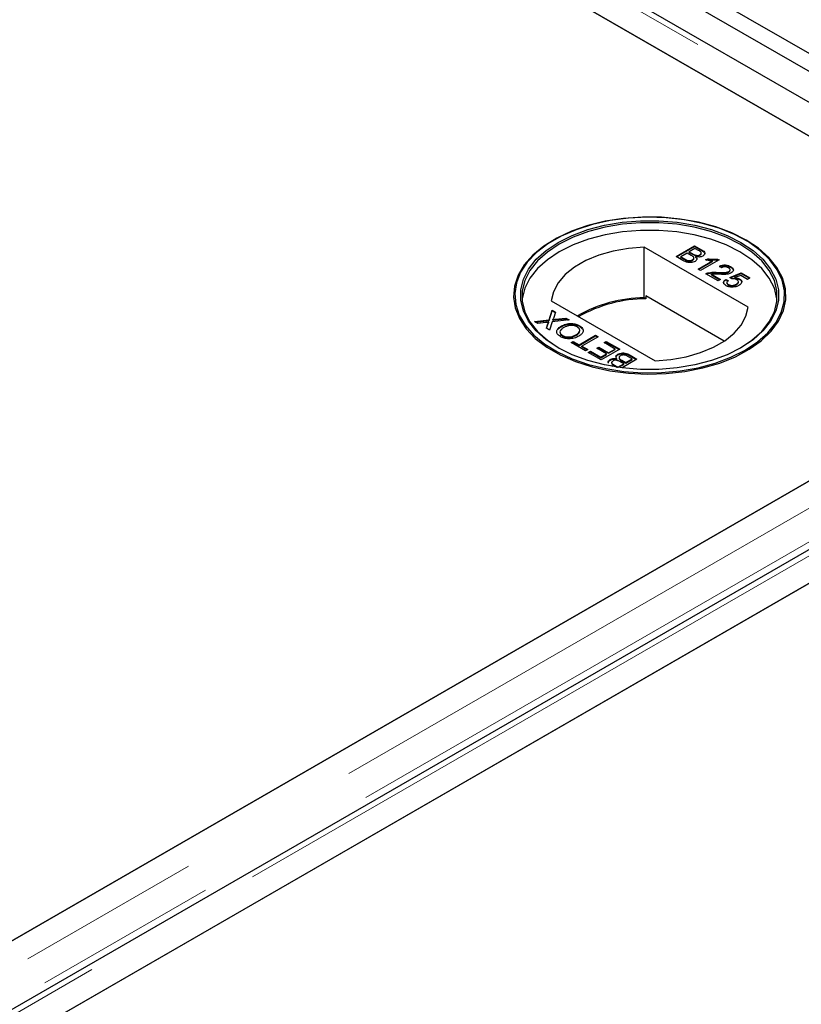
# Model space of a CAD drawing. Units: millimetres. Extents: x 122 to 6121, y 19 to 4882.
# Drawn here: x 5482 to 5589, y 3521 to 3656 of the extents above; entities that cross this region are included whole.
import ezdxf

# ---------------------------------------------------------------- set-up
doc = ezdxf.new("R2010")
doc.units = ezdxf.units.MM
doc.header["$LTSCALE"] = 20
doc.linetypes.add('PHANTOM', pattern=[12.7, 6.35, -1.27, 1.27, -1.27, 1.27, -1.27])

msp = doc.modelspace()

# ---------------------------------------------------------------- linework, layer by layer
at = {"color": 7, "linetype": 'Continuous', "lineweight": 25}
for p, q in [((6046.11, 3387.78), (4450.17, 4309.09)), ((6043.99, 3386.55), (4448.05, 4307.87)), ((5639.54, 3615.77), (5245.32, 3843.34)), ((5595.89, 3636.36), (5244.6, 3839.16)), ((5245.11, 3838.86), (5630.74, 3616.25)), ((5555.38, 3625.34), (5555.25, 3625.27)), ((5581.94, 3616.13), (5567.71, 3624.35)), ((5567.71, 3617.41), (5567.71, 3624.35)), ((5572.07, 3623.08), (5574.61, 3624.55)), ((5572.14, 3623.04), (5574.61, 3624.47)), ((5574.61, 3624.55), (5575.56, 3624)), ((5574.61, 3624.47), (5574.61, 3624.55)), ((5574.61, 3624.47), (5575.56, 3623.92)), ((5581.67, 3625.27), (5581.54, 3625.34)), ((5573.02, 3622.53), (5572.07, 3623.08)), ((5573.6, 3623.55), (5572.72, 3623.05)), ((5572.72, 3623.05), (5573.32, 3622.7)), ((5572.72, 3622.96), (5572.72, 3623.05)), ((5572.72, 3622.96), (5573.32, 3622.62)), ((5574.16, 3623.23), (5573.6, 3623.55)), ((5574.67, 3624.17), (5573.89, 3623.72)), ((5573.89, 3623.72), (5574.41, 3623.42)), ((5573.89, 3623.64), (5573.89, 3623.72)), ((5573.89, 3623.64), (5574.41, 3623.34)), ((5575.16, 3623.89), (5574.67, 3624.17)), ((5574.75, 3623.18), (5574.75, 3623.26)), ((5574.81, 3622.96), (5574.81, 3623.04)), ((5575.35, 3623.24), (5575.35, 3623.32)), ((5575.54, 3623.46), (5575.54, 3623.57)), ((5573.55, 3622.5), (5573.55, 3622.58)), ((5574.33, 3622.54), (5574.33, 3622.62)), ((5574.52, 3622.78), (5574.52, 3622.88)), ((5575.1, 3621.33), (5577.08, 3622.48)), ((5575.17, 3621.29), (5577.08, 3622.4)), ((5577.97, 3622.61), (5575.42, 3621.14)), ((5576.12, 3622.6), (5576.42, 3622.77)), ((5576.22, 3622.58), (5576.42, 3622.69)), ((5576.42, 3622.69), (5576.42, 3622.77)), ((5577.08, 3622.4), (5577.08, 3622.48)), ((5577.76, 3622.73), (5577.97, 3622.61)), ((5577.76, 3622.65), (5577.76, 3622.73)), ((5577.76, 3622.65), (5577.89, 3622.57)), ((5578.32, 3621.54), (5578.03, 3621.75)), ((5579.56, 3621.61), (5579.56, 3621.69)), ((5575.42, 3621.14), (5575.1, 3621.33)), ((5577.83, 3619.75), (5576.17, 3620.71)), ((5576.43, 3620.74), (5576.43, 3620.82)), ((5576.92, 3620.66), (5578.16, 3619.94)), ((5576.92, 3620.58), (5576.92, 3620.66)), ((5576.92, 3620.58), (5578.09, 3619.9)), ((5577.74, 3620.82), (5577.74, 3620.9)), ((5579.31, 3620.94), (5579.31, 3621.02)), ((5579.43, 3620.22), (5581, 3620.83)), ((5579.48, 3621.16), (5579.48, 3621.26)), ((5579.51, 3620.17), (5581, 3620.74)), ((5580.94, 3620.48), (5580.15, 3620.18)), ((5581.88, 3619.94), (5580.94, 3620.48)), ((5581, 3620.83), (5582.2, 3620.13)), ((5581, 3620.74), (5581, 3620.83)), ((5581, 3620.74), (5582.13, 3620.09)), ((5578.16, 3619.94), (5577.83, 3619.75)), ((5578.88, 3619.94), (5579.24, 3619.77)), ((5578.88, 3619.86), (5578.88, 3619.94)), ((5578.88, 3619.86), (5579.24, 3619.69)), ((5579.05, 3619.5), (5579.05, 3619.4)), ((5579.25, 3619.16), (5579.25, 3619.24)), ((5579.73, 3620.02), (5579.43, 3620.22)), ((5580.15, 3620.1), (5580.15, 3620.18)), ((5580.35, 3619.2), (5580.35, 3619.29)), ((5580.62, 3619.52), (5580.62, 3619.62)), ((5580.77, 3619.93), (5580.77, 3620.01)), ((5582.2, 3620.13), (5581.88, 3619.94)), ((5567.95, 3617.68), (5567.95, 3617.27)), ((5578.68, 3611.48), (5567.95, 3617.68)), ((5554.98, 3617), (5569.21, 3608.79)), ((5567.95, 3617.27), (5567.71, 3617.41)), ((5630.74, 3615.66), (4848.43, 3164.04)), ((5554.68, 3614.38), (5555.1, 3615.71)), ((5554.68, 3614.29), (5555.1, 3615.62)), ((5555.1, 3615.71), (5555.54, 3615.46)), ((5555.1, 3615.62), (5555.1, 3615.71)), ((5555.1, 3615.62), (5555.51, 3615.39)), ((5555.54, 3615.46), (5555.26, 3614.58)), ((5552.69, 3614.16), (5554.68, 3614.38)), ((5553.13, 3613.91), (5552.69, 3614.16)), ((5552.81, 3614.09), (5554.68, 3614.29)), ((5554.22, 3614.03), (5553.13, 3613.91)), ((5554.31, 3613.23), (5554.51, 3613.85)), ((5554.33, 3613.21), (5554.51, 3613.77)), ((5554.62, 3613.99), (5554.62, 3614.07)), ((5554.68, 3614.29), (5554.68, 3614.38)), ((5555.11, 3614.12), (5554.74, 3612.98)), ((5557.42, 3614.37), (5555.11, 3614.12)), ((5555.21, 3614.35), (5555.21, 3614.43)), ((5555.5, 3614.47), (5556.98, 3614.62)), ((5555.5, 3614.38), (5556.98, 3614.54)), ((5556.33, 3613.45), (5556.33, 3613.54)), ((5556.98, 3614.62), (5557.42, 3614.37)), ((5556.98, 3614.54), (5556.98, 3614.62)), ((5556.98, 3614.54), (5557.3, 3614.36)), ((5558.83, 3613.51), (5558.83, 3613.59)), ((5558.83, 3613.51), (5559.25, 3613.13)), ((5642.7, 3613.12), (4851.79, 3156.54)), ((5554.74, 3612.98), (5554.31, 3613.23)), ((5556.52, 3612.17), (5556.52, 3612.26)), ((5558.42, 3612.29), (5558.42, 3612.37)), ((5558.8, 3610.97), (5561.05, 3612.27)), ((5558.8, 3610.89), (5561.05, 3612.19)), ((5561.05, 3612.27), (5561.41, 3612.07)), ((5561.05, 3612.19), (5561.05, 3612.27)), ((5561.05, 3612.19), (5561.34, 3612.02)), ((5557.69, 3611.28), (5557.99, 3611.44)), ((5559.68, 3610.13), (5557.69, 3611.28)), ((5557.76, 3611.23), (5557.99, 3611.36)), ((5557.99, 3611.44), (5558.8, 3610.97)), ((5557.99, 3611.36), (5557.99, 3611.44)), ((5557.99, 3611.36), (5558.8, 3610.89)), ((5558.8, 3610.89), (5558.8, 3610.97)), ((5561.41, 3612.07), (5559.16, 3610.77)), ((5562.22, 3611.26), (5562.52, 3611.43)), ((5563.72, 3610.39), (5562.22, 3611.26)), ((5562.29, 3611.22), (5562.52, 3611.34)), ((5562.52, 3611.43), (5564.38, 3610.35)), ((5562.52, 3611.34), (5562.52, 3611.43)), ((5562.52, 3611.34), (5564.3, 3610.31)), ((5559.16, 3610.77), (5559.97, 3610.3)), ((5559.16, 3610.69), (5559.16, 3610.77)), ((5559.16, 3610.69), (5559.9, 3610.26)), ((5559.97, 3610.3), (5559.68, 3610.13)), ((5560.04, 3609.92), (5560.33, 3610.09)), ((5561.83, 3608.89), (5560.04, 3609.92)), ((5560.11, 3609.88), (5560.33, 3610.01)), ((5560.33, 3610.09), (5561.77, 3609.26)), ((5560.33, 3610.01), (5560.33, 3610.09)), ((5560.33, 3610.01), (5561.77, 3609.18)), ((5561.21, 3610.49), (5561.51, 3610.65)), ((5562.55, 3609.71), (5561.21, 3610.49)), ((5561.28, 3610.44), (5561.51, 3610.57)), ((5561.51, 3610.65), (5562.84, 3609.88)), ((5561.51, 3610.57), (5561.51, 3610.65)), ((5561.51, 3610.57), (5562.84, 3609.8)), ((5561.77, 3609.26), (5562.55, 3609.71)), ((5561.77, 3609.18), (5562.55, 3609.63)), ((5564.38, 3610.35), (5561.83, 3608.89)), ((5562.55, 3609.63), (5562.55, 3609.71)), ((5562.84, 3609.88), (5563.72, 3610.39)), ((5562.84, 3609.8), (5563.72, 3610.31)), ((5562.84, 3609.8), (5562.84, 3609.88)), ((5563.72, 3610.31), (5563.72, 3610.39)), ((5564.1, 3609.59), (5564.1, 3609.67)), ((5565.77, 3609.55), (5566.72, 3609)), ((5565.77, 3609.47), (5566.65, 3608.96)), ((4860.59, 3157.02), (5642.9, 3608.64)), ((5643.41, 3608.93), (4895.44, 3177.13)), ((5561.77, 3609.18), (5561.77, 3609.26)), ((5563.05, 3608.86), (5563.05, 3608.95)), ((5563.25, 3608.54), (5563.25, 3608.43)), ((5563.63, 3608.19), (5564.11, 3607.91)), ((5563.63, 3608.11), (5563.97, 3607.91)), ((5563.97, 3608.96), (5563.97, 3609.04)), ((5564.11, 3607.91), (5564.9, 3608.36)), ((5564.2, 3607.88), (5564.9, 3608.28)), ((5564.26, 3609.22), (5564.26, 3609.12)), ((5564.9, 3608.36), (5564.37, 3608.66)), ((5564.63, 3608.85), (5565.19, 3608.53)), ((5564.63, 3608.77), (5565.19, 3608.45)), ((5566.72, 3609), (5564.67, 3607.81)), ((5564.9, 3608.28), (5564.9, 3608.36)), ((5565.19, 3608.53), (5566.07, 3609.04)), ((5565.19, 3608.45), (5566.07, 3608.95)), ((5565.19, 3608.45), (5565.19, 3608.53)), ((5566.07, 3609.04), (5565.47, 3609.38)), ((5566.07, 3608.95), (5566.07, 3609.04)), ((5563.35, 3608.01), (5563.23, 3608.08)), ((5564.11, 3607.89), (5564.11, 3607.91)), ((4847.92, 3163.75), (5595.89, 3595.54))]:
    msp.add_line(p, q, dxfattribs=at)
at = {"color": 8, "linetype": 'PHANTOM', "lineweight": 18}
for p, q in [((5245.11, 3842.62), (5637.24, 3616.25)), ((5574.41, 3623.34), (5574.41, 3623.42)), ((5575.56, 3623.92), (5575.56, 3624)), ((5573.32, 3622.62), (5573.32, 3622.7)), ((5637.24, 3615.66), (4848.43, 3160.29)), ((5554.51, 3613.77), (5554.51, 3613.85)), ((5555.5, 3614.38), (5555.5, 3614.47)), ((5639.57, 3612.37), (4849.44, 3156.24)), ((4854.09, 3157.02), (5642.9, 3612.39)), ((5565.77, 3609.47), (5565.77, 3609.55)), ((5563.63, 3608.11), (5563.63, 3608.19)), ((5564.63, 3608.77), (5564.63, 3608.85))]:
    msp.add_line(p, q, dxfattribs=at)
at = {"color": 7, "linetype": 'Continuous', "lineweight": 25, "flags": 128}
for points in [[(5581.67, 3625.34), (5579.7, 3626.32), (5577.51, 3627.14), (5575.15, 3627.78), (5572.66, 3628.22), (5570.09, 3628.45), (5567.48, 3628.48), (5564.89, 3628.3), (5562.38, 3627.91), (5559.98, 3627.32), (5557.75, 3626.54), (5555.72, 3625.6), (5553.94, 3624.5), (5552.45, 3623.27), (5551.27, 3621.92), (5550.42, 3620.5), (5549.92, 3619.03), (5549.78, 3617.52), (5550.01, 3616.02), (5550.6, 3614.56), (5551.53, 3613.15), (5552.79, 3611.84), (5554.36, 3610.64), (5556.2, 3609.57), (5558.29, 3608.67), (5560.57, 3607.94), (5563, 3607.4), (5565.54, 3607.06), (5568.13, 3606.93), (5570.74, 3607.01), (5573.29, 3607.3), (5575.76, 3607.79), (5578.08, 3608.47), (5580.21, 3609.33), (5582.12, 3610.36), (5583.76, 3611.53), (5585.1, 3612.82), (5586.12, 3614.2), (5586.79, 3615.65), (5587.11, 3617.15), (5587.07, 3618.65), (5586.66, 3620.14), (5585.9, 3621.58), (5584.8, 3622.94), (5583.38, 3624.2), (5581.67, 3625.34)], [(5581.54, 3610.24), (5583.23, 3611.37), (5584.64, 3612.62), (5585.73, 3613.97), (5586.48, 3615.39), (5586.89, 3616.86), (5586.93, 3618.35), (5586.62, 3619.83), (5585.95, 3621.27), (5584.94, 3622.64), (5583.61, 3623.92), (5581.99, 3625.08), (5580.1, 3626.09), (5577.99, 3626.95), (5575.69, 3627.62), (5573.25, 3628.11), (5570.71, 3628.39), (5568.14, 3628.47), (5565.56, 3628.34), (5563.05, 3628.01), (5560.64, 3627.47), (5558.38, 3626.75), (5556.32, 3625.85), (5554.5, 3624.8), (5552.94, 3623.61), (5551.69, 3622.31), (5550.77, 3620.92), (5550.19, 3619.46), (5549.96, 3617.98), (5550.1, 3616.49), (5550.59, 3615.03), (5551.43, 3613.62), (5552.6, 3612.29), (5554.08, 3611.07), (5555.84, 3609.98), (5557.85, 3609.04), (5560.06, 3608.28), (5562.44, 3607.7), (5564.93, 3607.31), (5567.49, 3607.13), (5570.07, 3607.15), (5572.62, 3607.39), (5575.09, 3607.82), (5577.43, 3608.45), (5579.59, 3609.26), (5581.54, 3610.24)], [(5580.97, 3610.57), (5579.07, 3609.61), (5576.94, 3608.83), (5574.64, 3608.22), (5572.22, 3607.81), (5569.72, 3607.6), (5567.2, 3607.6), (5564.7, 3607.81), (5562.27, 3608.22), (5559.98, 3608.83), (5557.85, 3609.61), (5555.94, 3610.57), (5554.29, 3611.67), (5552.92, 3612.9), (5551.87, 3614.22), (5551.16, 3615.62), (5550.8, 3617.06), (5550.8, 3618.52), (5551.16, 3619.97), (5551.87, 3621.36), (5552.92, 3622.69), (5554.29, 3623.92), (5555.94, 3625.02), (5557.85, 3625.97), (5559.98, 3626.76), (5562.27, 3627.37), (5564.7, 3627.78), (5567.2, 3627.99), (5569.72, 3627.99), (5572.22, 3627.78), (5574.64, 3627.37), (5576.94, 3626.76), (5579.07, 3625.97), (5580.97, 3625.02), (5582.63, 3623.92), (5583.99, 3622.69), (5585.04, 3621.36), (5585.75, 3619.97), (5586.11, 3618.52), (5586.11, 3617.06), (5585.75, 3615.62), (5585.04, 3614.22), (5583.99, 3612.9), (5582.63, 3611.67), (5580.97, 3610.57)], [(5580.83, 3610.49), (5582.47, 3611.58), (5583.82, 3612.79), (5584.86, 3614.1), (5585.56, 3615.48), (5585.91, 3616.91), (5585.91, 3618.35), (5585.56, 3619.78), (5584.86, 3621.16), (5583.82, 3622.47), (5582.47, 3623.68), (5580.83, 3624.77), (5578.95, 3625.72), (5576.85, 3626.5), (5574.57, 3627.1), (5572.18, 3627.5), (5569.71, 3627.71), (5567.21, 3627.71), (5564.74, 3627.5), (5562.34, 3627.1), (5560.07, 3626.5), (5557.97, 3625.72), (5556.08, 3624.77), (5554.45, 3623.68), (5553.1, 3622.47), (5552.06, 3621.16), (5551.36, 3619.78), (5551, 3618.35), (5551, 3616.91), (5551.36, 3615.48), (5552.06, 3614.1), (5553.1, 3612.79), (5554.45, 3611.58), (5556.08, 3610.49)], [(5585.93, 3617.1), (5585.91, 3617.29), (5585.56, 3618.72), (5584.86, 3620.1), (5583.82, 3621.41), (5582.47, 3622.62), (5580.83, 3623.71), (5578.95, 3624.66), (5576.85, 3625.44), (5574.57, 3626.03), (5572.18, 3626.44), (5569.71, 3626.65), (5567.21, 3626.65), (5564.74, 3626.44), (5562.34, 3626.03), (5560.07, 3625.44), (5557.97, 3624.66), (5556.08, 3623.71), (5554.45, 3622.62), (5553.1, 3621.41), (5552.06, 3620.1), (5551.36, 3618.72), (5551, 3617.29), (5550.98, 3617.1)], [(5567.71, 3624.35), (5565.54, 3624.18), (5563.45, 3623.81), (5561.49, 3623.24), (5559.72, 3622.51), (5558.17, 3621.61), (5556.89, 3620.59), (5555.92, 3619.46), (5555.28, 3618.25), (5554.98, 3617)], [(5569.21, 3608.79), (5571.38, 3608.96), (5573.47, 3609.33), (5575.42, 3609.89), (5577.2, 3610.63), (5578.75, 3611.52), (5580.02, 3612.55), (5581, 3613.68), (5581.64, 3614.88), (5581.94, 3616.13)]]:
    msp.add_lwpolyline(points, dxfattribs=at)
at = {"color": 7, "linetype": 'Continuous', "lineweight": 25}
for centre, radius, start, end in [((5567.81, 3598.94), 18.47, 90.3134, 120.0207), ((5567.94, 3598.74), 18.53, 89.9716, 119.7504)]:
    msp.add_arc(centre, radius, start, end, dxfattribs=at)
for points, knots in [([(5574.33, 3622.62), (5574.4, 3622.67), (5574.49, 3622.74), (5574.53, 3622.86), (5574.49, 3623.03), (5574.31, 3623.14), (5574.16, 3623.23)], [0, 0, 0, 0, 0.249802, 0.375531, 0.501157, 1, 1, 1, 1]), ([(5574.41, 3623.42), (5574.47, 3623.39), (5574.58, 3623.33), (5574.7, 3623.28), (5574.75, 3623.26)], [0, 0, 0, 0, 0.5604316, 1, 1, 1, 1]), ([(5574.41, 3623.34), (5574.47, 3623.31), (5574.58, 3623.25), (5574.7, 3623.2), (5574.75, 3623.18)], [0, 0, 0, 0, 0.5604316, 1, 1, 1, 1]), ([(5574.81, 3623.04), (5574.86, 3622.98), (5574.95, 3622.87), (5574.95, 3622.68), (5574.86, 3622.53), (5574.74, 3622.45), (5574.68, 3622.41)], [0, 0, 0, 0, 0.28024, 0.559678, 0.779715, 1, 1, 1, 1]), ([(5574.75, 3623.26), (5574.81, 3623.25), (5574.92, 3623.22), (5575.15, 3623.23), (5575.28, 3623.29), (5575.35, 3623.32)], [0, 0, 0, 0, 0.280941, 0.561113, 1, 1, 1, 1]), ([(5574.75, 3623.18), (5574.81, 3623.17), (5574.92, 3623.14), (5575.15, 3623.15), (5575.28, 3623.21), (5575.35, 3623.24)], [0, 0, 0, 0, 0.280941, 0.561113, 1, 1, 1, 1]), ([(5575.74, 3623.14), (5575.67, 3623.1), (5575.52, 3623.03), (5575.19, 3622.98), (5574.96, 3623.02), (5574.81, 3623.04)], [0, 0, 0, 0, 0.280322, 0.560839, 1, 1, 1, 1]), ([(5575.35, 3623.32), (5575.41, 3623.37), (5575.51, 3623.43), (5575.54, 3623.55), (5575.49, 3623.72), (5575.31, 3623.82), (5575.16, 3623.89)], [0, 0, 0, 0, 0.249556, 0.375043, 0.50025, 1, 1, 1, 1]), ([(5575.35, 3623.24), (5575.41, 3623.29), (5575.5, 3623.35), (5575.54, 3623.44), (5575.53, 3623.47), (5575.53, 3623.47)], [0, 0, 0, 0, 0.64407, 0.967934, 1, 1, 1, 1]), ([(5575.56, 3624), (5575.67, 3623.93), (5575.89, 3623.8), (5576.04, 3623.55), (5575.97, 3623.31), (5575.82, 3623.19), (5575.74, 3623.14)], [0, 0, 0, 0, 0.2811424, 0.5599713, 0.7801174, 1, 1, 1, 1]), ([(5575.56, 3623.92), (5575.67, 3623.85), (5575.88, 3623.72), (5576.04, 3623.5), (5575.99, 3623.37), (5575.97, 3623.33)], [0, 0, 0, 0, 0.41231, 0.821227, 1, 1, 1, 1]), ([(5574.68, 3622.41), (5574.59, 3622.37), (5574.41, 3622.28), (5574.06, 3622.22), (5573.53, 3622.26), (5573.23, 3622.42), (5573.02, 3622.53)], [0, 0, 0, 0, 0.187093, 0.374251, 0.560797, 1, 1, 1, 1]), ([(5573.32, 3622.7), (5573.36, 3622.67), (5573.43, 3622.63), (5573.51, 3622.6), (5573.55, 3622.58)], [0, 0, 0, 0, 0.560041, 1, 1, 1, 1]), ([(5573.32, 3622.62), (5573.36, 3622.59), (5573.43, 3622.55), (5573.51, 3622.51), (5573.55, 3622.5)], [0, 0, 0, 0, 0.560041, 1, 1, 1, 1]), ([(5573.55, 3622.58), (5573.62, 3622.56), (5573.76, 3622.51), (5573.99, 3622.51), (5574.19, 3622.55), (5574.28, 3622.6), (5574.33, 3622.62)], [0, 0, 0, 0, 0.280277, 0.558999, 0.779385, 1, 1, 1, 1]), ([(5573.55, 3622.5), (5573.62, 3622.47), (5573.76, 3622.43), (5573.99, 3622.42), (5574.19, 3622.47), (5574.28, 3622.52), (5574.33, 3622.54)], [0, 0, 0, 0, 0.280277, 0.558999, 0.779385, 1, 1, 1, 1]), ([(5574.33, 3622.54), (5574.39, 3622.59), (5574.49, 3622.66), (5574.53, 3622.75), (5574.52, 3622.78), (5574.52, 3622.79)], [0, 0, 0, 0, 0.6372328, 0.9579632, 1, 1, 1, 1]), ([(5574.81, 3622.96), (5574.86, 3622.9), (5574.94, 3622.81), (5574.93, 3622.71), (5574.93, 3622.68)], [0, 0, 0, 0, 0.654919, 1, 1, 1, 1]), ([(5577.08, 3622.48), (5576.89, 3622.49), (5576.56, 3622.5), (5576.25, 3622.57), (5576.12, 3622.6)], [0, 0, 0, 0, 0.559684, 1, 1, 1, 1]), ([(5576.42, 3622.77), (5576.67, 3622.73), (5577.11, 3622.66), (5577.56, 3622.71), (5577.76, 3622.73)], [0, 0, 0, 0, 0.5604438, 1, 1, 1, 1]), ([(5576.42, 3622.69), (5576.67, 3622.65), (5577.11, 3622.58), (5577.56, 3622.63), (5577.76, 3622.65)], [0, 0, 0, 0, 0.5604438, 1, 1, 1, 1]), ([(5578.03, 3621.75), (5578.16, 3621.8), (5578.42, 3621.91), (5578.89, 3621.93), (5579.28, 3621.84), (5579.47, 3621.74), (5579.56, 3621.69)], [0, 0, 0, 0, 0.280239, 0.558863, 0.779127, 1, 1, 1, 1]), ([(5578.03, 3621.67), (5578.16, 3621.72), (5578.42, 3621.83), (5578.89, 3621.85), (5579.28, 3621.75), (5579.47, 3621.66), (5579.56, 3621.61)], [0, 0, 0, 0, 0.280239, 0.558863, 0.779127, 1, 1, 1, 1]), ([(5579.26, 3621.53), (5579.19, 3621.56), (5579.04, 3621.64), (5578.75, 3621.67), (5578.5, 3621.63), (5578.38, 3621.57), (5578.32, 3621.54)], [0, 0, 0, 0, 0.280427, 0.559422, 0.779332, 1, 1, 1, 1]), ([(5579.56, 3621.69), (5579.67, 3621.62), (5579.87, 3621.49), (5579.96, 3621.23), (5579.88, 3621), (5579.72, 3620.89), (5579.64, 3620.83)], [0, 0, 0, 0, 0.280494, 0.559662, 0.779763, 1, 1, 1, 1]), ([(5579.56, 3621.61), (5579.67, 3621.54), (5579.84, 3621.44), (5579.88, 3621.3), (5579.89, 3621.25)], [0, 0, 0, 0, 0.643719, 1, 1, 1, 1]), ([(5576.17, 3620.71), (5576.22, 3620.74), (5576.3, 3620.78), (5576.39, 3620.81), (5576.43, 3620.82)], [0, 0, 0, 0, 0.559975, 1, 1, 1, 1]), ([(5576.25, 3620.67), (5576.27, 3620.68), (5576.32, 3620.71), (5576.39, 3620.73), (5576.43, 3620.74)], [0, 0, 0, 0, 0.363398, 1, 1, 1, 1]), ([(5576.43, 3620.82), (5576.67, 3620.87), (5577.1, 3620.95), (5577.55, 3620.92), (5577.74, 3620.9)], [0, 0, 0, 0, 0.558366, 1, 1, 1, 1]), ([(5576.43, 3620.74), (5576.67, 3620.79), (5577.1, 3620.86), (5577.55, 3620.83), (5577.74, 3620.82)], [0, 0, 0, 0, 0.558366, 1, 1, 1, 1]), ([(5577.89, 3620.64), (5577.78, 3620.65), (5577.6, 3620.66), (5577.35, 3620.67), (5577.13, 3620.68), (5576.99, 3620.66), (5576.92, 3620.66)], [0, 0, 0, 0, 0.340031, 0.560091, 0.780026, 1, 1, 1, 1]), ([(5577.74, 3620.9), (5578.05, 3620.89), (5578.47, 3620.87), (5579.02, 3620.9), (5579.22, 3620.98), (5579.31, 3621.02)], [0, 0, 0, 0, 0.561312, 0.781363, 1, 1, 1, 1]), ([(5577.74, 3620.82), (5578.05, 3620.81), (5578.47, 3620.79), (5579.02, 3620.82), (5579.22, 3620.9), (5579.31, 3620.94)], [0, 0, 0, 0, 0.561312, 0.781363, 1, 1, 1, 1]), ([(5579.64, 3620.83), (5579.5, 3620.77), (5579.23, 3620.65), (5578.6, 3620.61), (5578.16, 3620.63), (5577.89, 3620.64)], [0, 0, 0, 0, 0.278756, 0.558832, 1, 1, 1, 1]), ([(5579.31, 3621.02), (5579.37, 3621.06), (5579.48, 3621.15), (5579.49, 3621.3), (5579.41, 3621.43), (5579.31, 3621.49), (5579.26, 3621.53)], [0, 0, 0, 0, 0.2790657, 0.5585728, 0.779077, 1, 1, 1, 1]), ([(5579.31, 3620.94), (5579.37, 3620.98), (5579.47, 3621.05), (5579.47, 3621.13), (5579.46, 3621.17)], [0, 0, 0, 0, 0.6239907, 1, 1, 1, 1]), ([(5578.95, 3619.07), (5578.85, 3619.14), (5578.65, 3619.28), (5578.57, 3619.54), (5578.66, 3619.77), (5578.81, 3619.88), (5578.88, 3619.94)], [0, 0, 0, 0, 0.280052, 0.559255, 0.779427, 1, 1, 1, 1]), ([(5578.64, 3619.34), (5578.62, 3619.39), (5578.57, 3619.5), (5578.67, 3619.69), (5578.81, 3619.8), (5578.88, 3619.86)], [0, 0, 0, 0, 0.238032, 0.618669, 1, 1, 1, 1]), ([(5579.9, 3618.88), (5579.7, 3618.88), (5579.34, 3618.88), (5579.07, 3619.01), (5578.95, 3619.07)], [0, 0, 0, 0, 0.558464, 1, 1, 1, 1]), ([(5579.24, 3619.77), (5579.18, 3619.73), (5579.08, 3619.63), (5579.03, 3619.48), (5579.1, 3619.34), (5579.2, 3619.27), (5579.25, 3619.24)], [0, 0, 0, 0, 0.280714, 0.559963, 0.779642, 1, 1, 1, 1]), ([(5579.05, 3619.4), (5579.05, 3619.4), (5579.04, 3619.35), (5579.1, 3619.26), (5579.2, 3619.19), (5579.25, 3619.16)], [0, 0, 0, 0, 0.073648, 0.536111, 1, 1, 1, 1]), ([(5579.25, 3619.24), (5579.34, 3619.2), (5579.52, 3619.11), (5579.87, 3619.11), (5580.14, 3619.18), (5580.28, 3619.25), (5580.35, 3619.29)], [0, 0, 0, 0, 0.279535, 0.558269, 0.77889, 1, 1, 1, 1]), ([(5579.25, 3619.16), (5579.34, 3619.11), (5579.52, 3619.03), (5579.87, 3619.03), (5580.14, 3619.1), (5580.28, 3619.17), (5580.35, 3619.2)], [0, 0, 0, 0, 0.279535, 0.558269, 0.77889, 1, 1, 1, 1]), ([(5580.39, 3619.9), (5580.34, 3619.92), (5580.24, 3619.98), (5580.01, 3620.03), (5579.83, 3620.02), (5579.73, 3620.02)], [0, 0, 0, 0, 0.280928, 0.561171, 1, 1, 1, 1]), ([(5580.7, 3619.11), (5580.57, 3619.04), (5580.33, 3618.93), (5580.04, 3618.89), (5579.9, 3618.88)], [0, 0, 0, 0, 0.559705, 1, 1, 1, 1]), ([(5580.15, 3620.18), (5580.28, 3620.16), (5580.51, 3620.14), (5580.69, 3620.05), (5580.77, 3620.01)], [0, 0, 0, 0, 0.55993, 1, 1, 1, 1]), ([(5580.15, 3620.1), (5580.28, 3620.08), (5580.51, 3620.06), (5580.69, 3619.97), (5580.77, 3619.93)], [0, 0, 0, 0, 0.55993, 1, 1, 1, 1]), ([(5580.35, 3619.29), (5580.42, 3619.33), (5580.57, 3619.43), (5580.65, 3619.62), (5580.57, 3619.78), (5580.45, 3619.86), (5580.39, 3619.9)], [0, 0, 0, 0, 0.280629, 0.559584, 0.779297, 1, 1, 1, 1]), ([(5580.35, 3619.2), (5580.43, 3619.25), (5580.58, 3619.35), (5580.6, 3619.47), (5580.62, 3619.53)], [0, 0, 0, 0, 0.5218151, 1, 1, 1, 1]), ([(5580.77, 3620.01), (5580.87, 3619.94), (5581.08, 3619.79), (5581.09, 3619.51), (5580.95, 3619.28), (5580.78, 3619.16), (5580.7, 3619.11)], [0, 0, 0, 0, 0.279157, 0.558724, 0.779151, 1, 1, 1, 1]), ([(5580.77, 3619.93), (5580.89, 3619.86), (5581.03, 3619.76), (5581.04, 3619.64), (5581.04, 3619.62)], [0, 0, 0, 0, 0.783585, 1, 1, 1, 1]), ([(5554.62, 3614.07), (5554.55, 3614.06), (5554.41, 3614.05), (5554.27, 3614.03), (5554.22, 3614.03)], [0, 0, 0, 0, 0.5600385, 1, 1, 1, 1]), ([(5554.51, 3613.85), (5554.53, 3613.9), (5554.55, 3613.95), (5554.58, 3614.03), (5554.61, 3614.06), (5554.62, 3614.07)], [0, 0, 0, 0, 0.561265, 0.781813, 1, 1, 1, 1]), ([(5554.51, 3613.77), (5554.53, 3613.81), (5554.55, 3613.87), (5554.58, 3613.95), (5554.61, 3613.98), (5554.62, 3613.99)], [0, 0, 0, 0, 0.561265, 0.781813, 1, 1, 1, 1]), ([(5555.26, 3614.58), (5555.25, 3614.55), (5555.23, 3614.5), (5555.22, 3614.45), (5555.21, 3614.43)], [0, 0, 0, 0, 0.560063, 1, 1, 1, 1]), ([(5555.21, 3614.43), (5555.26, 3614.44), (5555.36, 3614.45), (5555.46, 3614.46), (5555.5, 3614.47)], [0, 0, 0, 0, 0.56, 1, 1, 1, 1]), ([(5555.21, 3614.35), (5555.26, 3614.36), (5555.36, 3614.37), (5555.46, 3614.38), (5555.5, 3614.38)], [0, 0, 0, 0, 0.56, 1, 1, 1, 1]), ([(5556.22, 3612.09), (5556.06, 3612.21), (5555.73, 3612.45), (5555.68, 3612.89), (5555.92, 3613.26), (5556.19, 3613.45), (5556.33, 3613.54)], [0, 0, 0, 0, 0.279599, 0.558586, 0.779073, 1, 1, 1, 1]), ([(5556.33, 3613.54), (5556.53, 3613.63), (5556.93, 3613.83), (5557.68, 3613.92), (5558.35, 3613.82), (5558.67, 3613.67), (5558.83, 3613.59)], [0, 0, 0, 0, 0.280351, 0.559501, 0.779649, 1, 1, 1, 1]), ([(5556.33, 3613.45), (5556.53, 3613.55), (5556.93, 3613.75), (5557.68, 3613.84), (5558.35, 3613.74), (5558.67, 3613.58), (5558.83, 3613.51)], [0, 0, 0, 0, 0.280351, 0.559501, 0.779649, 1, 1, 1, 1]), ([(5558.54, 3613.42), (5558.38, 3613.49), (5558.07, 3613.63), (5557.49, 3613.63), (5557.03, 3613.51), (5556.8, 3613.39), (5556.68, 3613.33)], [0, 0, 0, 0, 0.279082, 0.558195, 0.778802, 1, 1, 1, 1]), ([(5558.83, 3613.59), (5559, 3613.47), (5559.32, 3613.24), (5559.38, 3612.8), (5559.16, 3612.43), (5558.9, 3612.25), (5558.77, 3612.16)], [0, 0, 0, 0, 0.279574, 0.55878, 0.779312, 1, 1, 1, 1]), ([(5555.74, 3612.79), (5555.74, 3612.81), (5555.71, 3612.94), (5555.94, 3613.18), (5556.2, 3613.36), (5556.33, 3613.45)], [0, 0, 0, 0, 0.056513, 0.527785, 1, 1, 1, 1]), ([(5556.68, 3613.33), (5556.55, 3613.24), (5556.29, 3613.07), (5556.13, 3612.76), (5556.22, 3612.46), (5556.42, 3612.33), (5556.52, 3612.26)], [0, 0, 0, 0, 0.280787, 0.560097, 0.779971, 1, 1, 1, 1]), ([(5556.21, 3612.54), (5556.22, 3612.49), (5556.25, 3612.35), (5556.41, 3612.24), (5556.52, 3612.17)], [0, 0, 0, 0, 0.3609957, 1, 1, 1, 1]), ([(5558.77, 3612.16), (5558.57, 3612.06), (5558.16, 3611.85), (5557.4, 3611.76), (5556.71, 3611.85), (5556.39, 3612.01), (5556.22, 3612.09)], [0, 0, 0, 0, 0.2805738, 0.5595811, 0.7795603, 1, 1, 1, 1]), ([(5556.52, 3612.26), (5556.62, 3612.21), (5556.83, 3612.11), (5557.22, 3612.04), (5557.82, 3612.06), (5558.17, 3612.24), (5558.42, 3612.37)], [0, 0, 0, 0, 0.187265, 0.374463, 0.561255, 1, 1, 1, 1]), ([(5556.52, 3612.17), (5556.62, 3612.12), (5556.83, 3612.02), (5557.22, 3611.96), (5557.82, 3611.98), (5558.17, 3612.16), (5558.42, 3612.29)], [0, 0, 0, 0, 0.187265, 0.374463, 0.561255, 1, 1, 1, 1]), ([(5558.42, 3612.37), (5558.54, 3612.45), (5558.8, 3612.62), (5558.92, 3612.93), (5558.83, 3613.22), (5558.64, 3613.35), (5558.54, 3613.42)], [0, 0, 0, 0, 0.280662, 0.559876, 0.779828, 1, 1, 1, 1]), ([(5558.42, 3612.29), (5558.54, 3612.37), (5558.79, 3612.54), (5558.93, 3612.8), (5558.87, 3612.94), (5558.85, 3612.97)], [0, 0, 0, 0, 0.4367434, 0.8712343, 1, 1, 1, 1]), ([(5563.97, 3609.04), (5563.93, 3609.1), (5563.83, 3609.22), (5563.84, 3609.4), (5563.93, 3609.56), (5564.05, 3609.63), (5564.1, 3609.67)], [0, 0, 0, 0, 0.280187, 0.559629, 0.779712, 1, 1, 1, 1]), ([(5563.86, 3609.24), (5563.85, 3609.27), (5563.85, 3609.35), (5563.93, 3609.47), (5564.05, 3609.55), (5564.1, 3609.59)], [0, 0, 0, 0, 0.2303235, 0.6149834, 1, 1, 1, 1]), ([(5564.1, 3609.67), (5564.2, 3609.71), (5564.38, 3609.8), (5564.73, 3609.86), (5565.26, 3609.82), (5565.56, 3609.66), (5565.77, 3609.55)], [0, 0, 0, 0, 0.187096, 0.374272, 0.560796, 1, 1, 1, 1]), ([(5564.1, 3609.59), (5564.2, 3609.63), (5564.38, 3609.72), (5564.73, 3609.78), (5565.26, 3609.74), (5565.56, 3609.58), (5565.77, 3609.47)], [0, 0, 0, 0, 0.187096, 0.374272, 0.560796, 1, 1, 1, 1]), ([(5564.46, 3609.46), (5564.39, 3609.41), (5564.29, 3609.34), (5564.26, 3609.23), (5564.29, 3609.05), (5564.48, 3608.94), (5564.63, 3608.85)], [0, 0, 0, 0, 0.249821, 0.375548, 0.501171, 1, 1, 1, 1]), ([(5565.24, 3609.5), (5565.17, 3609.53), (5565.03, 3609.57), (5564.8, 3609.58), (5564.6, 3609.53), (5564.5, 3609.48), (5564.46, 3609.46)], [0, 0, 0, 0, 0.280306, 0.558988, 0.779379, 1, 1, 1, 1]), ([(5565.47, 3609.38), (5565.43, 3609.41), (5565.36, 3609.45), (5565.27, 3609.49), (5565.24, 3609.5)], [0, 0, 0, 0, 0.560041, 1, 1, 1, 1]), ([(5562.83, 3608.47), (5562.81, 3608.5), (5562.74, 3608.59), (5562.82, 3608.77), (5562.97, 3608.89), (5563.05, 3608.95)], [0, 0, 0, 0, 0.16214, 0.581277, 1, 1, 1, 1]), ([(5562.82, 3608.59), (5562.82, 3608.62), (5562.84, 3608.73), (5562.96, 3608.81), (5563.05, 3608.86)], [0, 0, 0, 0, 0.308776, 1, 1, 1, 1]), ([(5563.05, 3608.95), (5563.12, 3608.98), (5563.26, 3609.05), (5563.6, 3609.1), (5563.83, 3609.06), (5563.97, 3609.04)], [0, 0, 0, 0, 0.280317, 0.560829, 1, 1, 1, 1]), ([(5563.05, 3608.86), (5563.12, 3608.9), (5563.26, 3608.97), (5563.6, 3609.02), (5563.83, 3608.98), (5563.97, 3608.96)], [0, 0, 0, 0, 0.280317, 0.560829, 1, 1, 1, 1]), ([(5563.44, 3608.76), (5563.37, 3608.71), (5563.28, 3608.65), (5563.24, 3608.53), (5563.3, 3608.37), (5563.48, 3608.27), (5563.63, 3608.19)], [0, 0, 0, 0, 0.249557, 0.375044, 0.500252, 1, 1, 1, 1]), ([(5563.26, 3608.44), (5563.26, 3608.42), (5563.29, 3608.28), (5563.48, 3608.18), (5563.63, 3608.11)], [0, 0, 0, 0, 0.184147, 1, 1, 1, 1]), ([(5564.04, 3608.82), (5563.98, 3608.83), (5563.87, 3608.86), (5563.64, 3608.85), (5563.51, 3608.79), (5563.44, 3608.76)], [0, 0, 0, 0, 0.280914, 0.561079, 1, 1, 1, 1]), ([(5564.37, 3608.66), (5564.32, 3608.69), (5564.21, 3608.75), (5564.09, 3608.8), (5564.04, 3608.82)], [0, 0, 0, 0, 0.560424, 1, 1, 1, 1]), ([(5564.27, 3609.13), (5564.27, 3609.11), (5564.29, 3608.96), (5564.48, 3608.86), (5564.63, 3608.77)], [0, 0, 0, 0, 0.17947, 1, 1, 1, 1])]:
    msp.add_open_spline(points, degree=3, knots=knots, dxfattribs=at)

doc.saveas('drawing.dxf')
